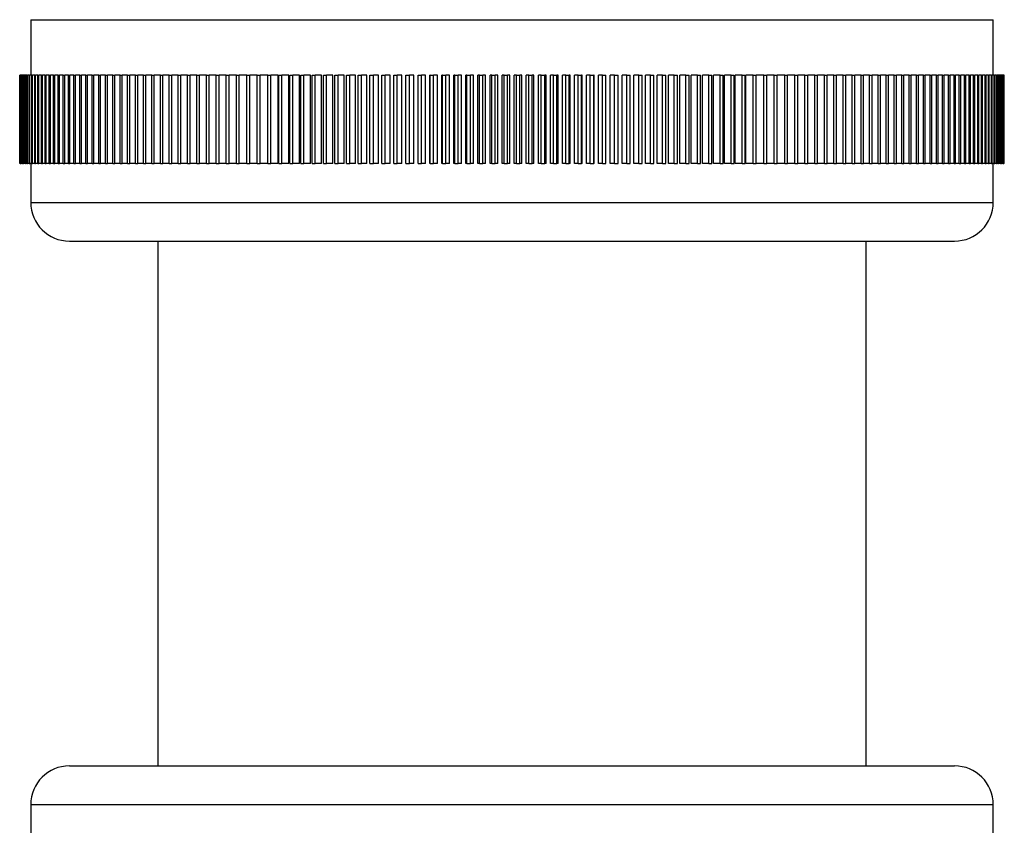
# Model space of a CAD drawing. Units: millimetres. Extents: x 5 to 995, y 5 to 995.
# Drawn here: x 481 to 526, y 553 to 589 of the extents above; entities that cross this region are included whole.
import ezdxf

# ---------------------------------------------------------------- set-up
doc = ezdxf.new("R2010")
doc.units = ezdxf.units.MM

msp = doc.modelspace()

# ---------------------------------------------------------------- linework, layer by layer
at = {"color": 7, "linetype": 'Continuous', "lineweight": 25}
for p, q in [((481.743, 589.08), (481.743, 586.58)), ((481.743, 589.08), (503.493, 589.08)), ((503.493, 589.08), (525.243, 589.08)), ((525.243, 586.58), (525.243, 589.08)), ((481.243, 586.58), (481.243, 582.58)), ((481.243, 582.58), (481.243, 586.58)), ((481.248, 586.58), (481.243, 586.58)), ((481.248, 582.58), (481.248, 586.58)), ((481.248, 586.58), (481.252, 586.58)), ((481.252, 582.58), (481.252, 586.58)), ((481.268, 586.58), (481.252, 586.58)), ((481.268, 582.58), (481.268, 586.58)), ((481.268, 586.58), (481.276, 586.58)), ((481.276, 582.58), (481.276, 586.58)), ((481.301, 586.58), (481.276, 586.58)), ((481.301, 582.58), (481.301, 586.58)), ((481.301, 586.58), (481.313, 586.58)), ((481.313, 582.58), (481.313, 586.58)), ((481.348, 586.58), (481.313, 586.58)), ((481.348, 582.58), (481.348, 586.58)), ((481.348, 586.58), (481.364, 586.58)), ((481.364, 582.58), (481.364, 586.58)), ((481.409, 586.58), (481.364, 586.58)), ((481.409, 582.58), (481.409, 586.58)), ((481.409, 586.58), (481.429, 586.58)), ((481.429, 582.58), (481.429, 586.58)), ((481.484, 586.58), (481.429, 586.58)), ((481.484, 582.58), (481.484, 586.58)), ((481.484, 586.58), (481.508, 586.58)), ((481.508, 582.58), (481.508, 586.58)), ((481.573, 586.58), (481.508, 586.58)), ((481.573, 582.58), (481.573, 586.58)), ((481.573, 586.58), (481.601, 586.58)), ((481.601, 582.58), (481.601, 586.58)), ((481.676, 586.58), (481.601, 586.58)), ((481.676, 582.58), (481.676, 586.58)), ((481.676, 586.58), (481.708, 586.58)), ((481.708, 582.58), (481.708, 586.58)), ((481.792, 586.58), (481.708, 586.58)), ((481.792, 582.58), (481.792, 586.58)), ((481.792, 586.58), (481.828, 586.58)), ((481.828, 582.58), (481.828, 586.58)), ((481.923, 586.58), (481.828, 586.58)), ((481.923, 582.58), (481.923, 586.58)), ((481.923, 586.58), (481.962, 586.58)), ((481.962, 582.58), (481.962, 586.58)), ((482.067, 586.58), (481.962, 586.58)), ((482.067, 582.58), (482.067, 586.58)), ((482.067, 586.58), (482.11, 586.58)), ((482.11, 582.58), (482.11, 586.58)), ((482.224, 586.58), (482.11, 586.58)), ((482.224, 582.58), (482.224, 586.58)), ((482.224, 586.58), (482.271, 586.58)), ((482.271, 582.58), (482.271, 586.58)), ((482.395, 586.58), (482.271, 586.58)), ((482.395, 582.58), (482.395, 586.58)), ((482.395, 586.58), (482.446, 586.58)), ((482.446, 582.58), (482.446, 586.58)), ((482.579, 586.58), (482.446, 586.58)), ((482.579, 582.58), (482.579, 586.58)), ((482.579, 586.58), (482.634, 586.58)), ((482.634, 582.58), (482.634, 586.58)), ((482.777, 586.58), (482.634, 586.58)), ((482.777, 582.58), (482.777, 586.58)), ((482.777, 586.58), (482.835, 586.58)), ((482.835, 582.58), (482.835, 586.58)), ((482.987, 586.58), (482.835, 586.58)), ((482.987, 582.58), (482.987, 586.58)), ((482.987, 586.58), (483.049, 586.58)), ((483.049, 582.58), (483.049, 586.58)), ((483.211, 586.58), (483.049, 586.58)), ((483.211, 582.58), (483.211, 586.58)), ((483.211, 586.58), (483.277, 586.58)), ((483.277, 582.58), (483.277, 586.58)), ((483.447, 586.58), (483.277, 586.58)), ((483.447, 582.58), (483.447, 586.58)), ((483.447, 586.58), (483.516, 586.58)), ((483.516, 582.58), (483.516, 586.58)), ((483.696, 586.58), (483.516, 586.58)), ((483.696, 582.58), (483.696, 586.58)), ((483.696, 586.58), (483.769, 586.58)), ((483.769, 582.58), (483.769, 586.58)), ((483.957, 586.58), (483.769, 586.58)), ((483.957, 582.58), (483.957, 586.58)), ((483.957, 586.58), (484.034, 586.58)), ((484.034, 582.58), (484.034, 586.58)), ((484.231, 586.58), (484.034, 586.58)), ((484.231, 582.58), (484.231, 586.58)), ((484.231, 586.58), (484.311, 586.58)), ((484.311, 582.58), (484.311, 586.58)), ((484.517, 586.58), (484.311, 586.58)), ((484.517, 582.58), (484.517, 586.58)), ((484.517, 586.58), (484.601, 586.58)), ((484.601, 582.58), (484.601, 586.58)), ((484.815, 586.58), (484.601, 586.58)), ((484.815, 582.58), (484.815, 586.58)), ((484.815, 586.58), (484.902, 586.58)), ((484.902, 582.58), (484.902, 586.58)), ((485.125, 586.58), (484.902, 586.58)), ((485.125, 582.58), (485.125, 586.58)), ((485.125, 586.58), (485.215, 586.58)), ((485.215, 582.58), (485.215, 586.58)), ((485.446, 586.58), (485.215, 586.58)), ((485.446, 582.58), (485.446, 586.58)), ((485.446, 586.58), (485.54, 586.58)), ((485.54, 582.58), (485.54, 586.58)), ((485.779, 586.58), (485.54, 586.58)), ((485.779, 582.58), (485.779, 586.58)), ((485.779, 586.58), (485.876, 586.58)), ((485.876, 582.58), (485.876, 586.58)), ((486.123, 586.58), (485.876, 586.58)), ((486.123, 582.58), (486.123, 586.58)), ((486.123, 586.58), (486.223, 586.58)), ((486.223, 582.58), (486.223, 586.58)), ((486.478, 586.58), (486.223, 586.58)), ((486.478, 582.58), (486.478, 586.58)), ((486.478, 586.58), (486.581, 586.58)), ((486.581, 582.58), (486.581, 586.58)), ((486.843, 586.58), (486.581, 586.58)), ((486.843, 582.58), (486.843, 586.58)), ((486.843, 586.58), (486.949, 586.58)), ((486.949, 582.58), (486.949, 586.58)), ((487.219, 586.58), (486.949, 586.58)), ((487.219, 582.58), (487.219, 586.58)), ((487.219, 586.58), (487.328, 586.58)), ((487.328, 582.58), (487.328, 586.58)), ((487.606, 586.58), (487.328, 586.58)), ((487.606, 582.58), (487.606, 586.58)), ((487.606, 586.58), (487.718, 586.58)), ((487.718, 582.58), (487.718, 586.58)), ((488.002, 586.58), (487.718, 586.58)), ((488.002, 582.58), (488.002, 586.58)), ((488.002, 586.58), (488.117, 586.58)), ((488.117, 582.58), (488.117, 586.58)), ((488.409, 586.58), (488.117, 586.58)), ((488.409, 582.58), (488.409, 586.58)), ((488.409, 586.58), (488.526, 586.58)), ((488.526, 582.58), (488.526, 586.58)), ((488.824, 586.58), (488.526, 586.58)), ((488.824, 582.58), (488.824, 586.58)), ((488.824, 586.58), (488.944, 586.58)), ((488.944, 582.58), (488.944, 586.58)), ((489.249, 586.58), (488.944, 586.58)), ((489.249, 582.58), (489.249, 586.58)), ((489.249, 586.58), (489.372, 586.58)), ((489.372, 582.58), (489.372, 586.58)), ((489.683, 586.58), (489.372, 586.58)), ((489.683, 582.58), (489.683, 586.58)), ((489.683, 586.58), (489.809, 586.58)), ((489.809, 582.58), (489.809, 586.58)), ((490.126, 586.58), (489.809, 586.58)), ((490.126, 582.58), (490.126, 586.58)), ((490.126, 586.58), (490.254, 586.58)), ((490.254, 582.58), (490.254, 586.58)), ((490.577, 586.58), (490.254, 586.58)), ((490.577, 582.58), (490.577, 586.58)), ((490.577, 586.58), (490.707, 586.58)), ((490.707, 582.58), (490.707, 586.58)), ((491.037, 586.58), (490.707, 586.58)), ((491.037, 582.58), (491.037, 586.58)), ((491.037, 586.58), (491.169, 586.58)), ((491.169, 582.58), (491.169, 586.58)), ((491.504, 586.58), (491.169, 586.58)), ((491.504, 582.58), (491.504, 586.58)), ((491.504, 586.58), (491.638, 586.58)), ((491.638, 582.58), (491.638, 586.58)), ((491.979, 586.58), (491.638, 586.58)), ((491.979, 582.58), (491.979, 586.58)), ((491.979, 586.58), (492.115, 586.58)), ((492.115, 582.58), (492.115, 586.58)), ((492.453, 586.58), (492.115, 586.58)), ((492.453, 582.58), (492.453, 586.58)), ((492.461, 582.58), (492.461, 586.58)), ((492.461, 586.58), (492.599, 586.58)), ((492.599, 582.58), (492.599, 586.58)), ((492.928, 586.58), (492.599, 586.58)), ((492.928, 582.58), (492.928, 586.58)), ((492.95, 582.58), (492.95, 586.58)), ((492.95, 586.58), (493.09, 586.58)), ((493.09, 582.58), (493.09, 586.58)), ((493.409, 586.58), (493.09, 586.58)), ((493.409, 582.58), (493.409, 586.58)), ((493.446, 582.58), (493.446, 586.58)), ((493.446, 586.58), (493.588, 586.58)), ((493.588, 582.58), (493.588, 586.58)), ((493.896, 586.58), (493.588, 586.58)), ((493.896, 582.58), (493.896, 586.58)), ((493.948, 582.58), (493.948, 586.58)), ((493.948, 586.58), (494.092, 586.58)), ((494.092, 582.58), (494.092, 586.58)), ((494.39, 586.58), (494.092, 586.58)), ((494.39, 582.58), (494.39, 586.58)), ((494.456, 582.58), (494.456, 586.58)), ((494.456, 586.58), (494.602, 586.58)), ((494.602, 582.58), (494.602, 586.58)), ((494.889, 586.58), (494.602, 586.58)), ((494.889, 582.58), (494.889, 586.58)), ((494.97, 582.58), (494.97, 586.58)), ((494.97, 586.58), (495.117, 586.58)), ((495.117, 582.58), (495.117, 586.58)), ((495.394, 586.58), (495.117, 586.58)), ((495.394, 582.58), (495.394, 586.58)), ((495.489, 582.58), (495.489, 586.58)), ((495.489, 586.58), (495.638, 586.58)), ((495.638, 582.58), (495.638, 586.58)), ((495.904, 586.58), (495.638, 586.58)), ((495.904, 582.58), (495.904, 586.58)), ((496.013, 582.58), (496.013, 586.58)), ((496.013, 586.58), (496.163, 586.58)), ((496.163, 582.58), (496.163, 586.58)), ((496.418, 586.58), (496.163, 586.58)), ((496.418, 582.58), (496.418, 586.58)), ((496.542, 582.58), (496.542, 586.58)), ((496.542, 586.58), (496.693, 586.58)), ((496.693, 582.58), (496.693, 586.58)), ((496.937, 586.58), (496.693, 586.58)), ((496.937, 582.58), (496.937, 586.58)), ((497.075, 582.58), (497.075, 586.58)), ((497.075, 586.58), (497.228, 586.58)), ((497.228, 582.58), (497.228, 586.58)), ((497.46, 586.58), (497.228, 586.58)), ((497.46, 582.58), (497.46, 586.58)), ((497.613, 582.58), (497.613, 586.58)), ((497.613, 586.58), (497.766, 586.58)), ((497.766, 582.58), (497.766, 586.58)), ((497.988, 586.58), (497.766, 586.58)), ((497.988, 582.58), (497.988, 586.58)), ((498.154, 582.58), (498.154, 586.58)), ((498.154, 586.58), (498.309, 586.58)), ((498.309, 582.58), (498.309, 586.58)), ((498.518, 586.58), (498.309, 586.58)), ((498.518, 582.58), (498.518, 586.58)), ((498.698, 582.58), (498.698, 586.58)), ((498.698, 586.58), (498.854, 586.58)), ((498.854, 582.58), (498.854, 586.58)), ((499.052, 586.58), (498.854, 586.58)), ((499.052, 582.58), (499.052, 586.58)), ((499.246, 582.58), (499.246, 586.58)), ((499.246, 586.58), (499.402, 586.58)), ((499.402, 582.58), (499.402, 586.58)), ((499.588, 586.58), (499.402, 586.58)), ((499.588, 582.58), (499.588, 586.58)), ((499.785, 582.58), (499.785, 586.58)), ((499.796, 586.58), (499.785, 586.58)), ((499.796, 582.58), (499.796, 586.58)), ((499.796, 586.58), (499.953, 586.58)), ((499.953, 582.58), (499.953, 586.58)), ((500.127, 586.58), (499.953, 586.58)), ((500.127, 582.58), (500.127, 586.58)), ((500.325, 582.58), (500.325, 586.58)), ((500.349, 586.58), (500.325, 586.58)), ((500.349, 582.58), (500.349, 586.58)), ((500.349, 586.58), (500.506, 586.58)), ((500.506, 582.58), (500.506, 586.58)), ((500.668, 586.58), (500.506, 586.58)), ((500.668, 582.58), (500.668, 586.58)), ((500.867, 582.58), (500.867, 586.58)), ((500.903, 586.58), (500.867, 586.58)), ((500.903, 582.58), (500.903, 586.58)), ((500.903, 586.58), (501.061, 586.58)), ((501.061, 582.58), (501.061, 586.58)), ((501.211, 586.58), (501.061, 586.58)), ((501.211, 582.58), (501.211, 586.58)), ((501.41, 582.58), (501.41, 586.58)), ((501.459, 586.58), (501.41, 586.58)), ((501.459, 582.58), (501.459, 586.58)), ((501.459, 586.58), (501.618, 586.58)), ((501.618, 582.58), (501.618, 586.58)), ((501.755, 586.58), (501.618, 586.58)), ((501.755, 582.58), (501.755, 586.58)), ((501.955, 582.58), (501.955, 586.58)), ((502.017, 586.58), (501.955, 586.58)), ((502.017, 582.58), (502.017, 586.58)), ((502.017, 586.58), (502.176, 586.58)), ((502.176, 582.58), (502.176, 586.58)), ((502.301, 586.58), (502.176, 586.58)), ((502.301, 582.58), (502.301, 586.58)), ((502.5, 582.58), (502.5, 586.58)), ((502.575, 586.58), (502.5, 586.58)), ((502.575, 582.58), (502.575, 586.58)), ((502.575, 586.58), (502.734, 586.58)), ((502.734, 582.58), (502.734, 586.58)), ((502.847, 586.58), (502.734, 586.58)), ((502.847, 582.58), (502.847, 586.58)), ((503.047, 582.58), (503.047, 586.58)), ((503.134, 586.58), (503.047, 586.58)), ((503.134, 582.58), (503.134, 586.58)), ((503.134, 586.58), (503.293, 586.58)), ((503.293, 582.58), (503.293, 586.58)), ((503.393, 586.58), (503.293, 586.58)), ((503.393, 582.58), (503.393, 586.58)), ((503.593, 582.58), (503.593, 586.58)), ((503.693, 586.58), (503.593, 586.58)), ((503.693, 582.58), (503.693, 586.58)), ((503.693, 586.58), (503.852, 586.58)), ((503.852, 582.58), (503.852, 586.58)), ((503.94, 586.58), (503.852, 586.58)), ((503.94, 582.58), (503.94, 586.58)), ((504.14, 582.58), (504.14, 586.58)), ((504.252, 586.58), (504.14, 586.58)), ((504.252, 582.58), (504.252, 586.58)), ((504.252, 586.58), (504.411, 586.58)), ((504.411, 582.58), (504.411, 586.58)), ((504.486, 586.58), (504.411, 586.58)), ((504.486, 582.58), (504.486, 586.58)), ((504.686, 582.58), (504.686, 586.58)), ((504.811, 586.58), (504.686, 586.58)), ((504.811, 582.58), (504.811, 586.58)), ((504.811, 586.58), (504.97, 586.58)), ((504.97, 582.58), (504.97, 586.58)), ((505.032, 586.58), (504.97, 586.58)), ((505.032, 582.58), (505.032, 586.58)), ((505.231, 582.58), (505.231, 586.58)), ((505.369, 586.58), (505.231, 586.58)), ((505.369, 582.58), (505.369, 586.58)), ((505.369, 586.58), (505.527, 586.58)), ((505.527, 582.58), (505.527, 586.58)), ((505.577, 586.58), (505.527, 586.58)), ((505.577, 582.58), (505.577, 586.58)), ((505.776, 582.58), (505.776, 586.58)), ((505.925, 586.58), (505.776, 586.58)), ((505.925, 582.58), (505.925, 586.58)), ((505.925, 586.58), (506.083, 586.58)), ((506.083, 582.58), (506.083, 586.58)), ((506.12, 586.58), (506.083, 586.58)), ((506.12, 582.58), (506.12, 586.58)), ((506.318, 582.58), (506.318, 586.58)), ((506.48, 586.58), (506.318, 586.58)), ((506.48, 582.58), (506.48, 586.58)), ((506.48, 586.58), (506.638, 586.58)), ((506.638, 582.58), (506.638, 586.58)), ((506.662, 586.58), (506.638, 586.58)), ((506.662, 582.58), (506.662, 586.58)), ((506.86, 582.58), (506.86, 586.58)), ((507.033, 586.58), (506.86, 586.58)), ((507.033, 582.58), (507.033, 586.58)), ((507.033, 586.58), (507.191, 586.58)), ((507.191, 582.58), (507.191, 586.58)), ((507.202, 586.58), (507.191, 586.58)), ((507.202, 582.58), (507.202, 586.58)), ((507.398, 582.58), (507.398, 586.58)), ((507.584, 586.58), (507.398, 586.58)), ((507.584, 582.58), (507.584, 586.58)), ((507.584, 586.58), (507.741, 586.58)), ((507.741, 582.58), (507.741, 586.58)), ((507.935, 582.58), (507.935, 586.58)), ((508.133, 586.58), (507.935, 586.58)), ((508.133, 582.58), (508.133, 586.58)), ((508.133, 586.58), (508.288, 586.58)), ((508.288, 582.58), (508.288, 586.58)), ((508.469, 582.58), (508.469, 586.58)), ((508.678, 586.58), (508.469, 586.58)), ((508.678, 582.58), (508.678, 586.58)), ((508.678, 586.58), (508.833, 586.58)), ((508.833, 582.58), (508.833, 586.58)), ((508.999, 582.58), (508.999, 586.58)), ((509.22, 586.58), (508.999, 586.58)), ((509.22, 582.58), (509.22, 586.58)), ((509.22, 586.58), (509.374, 586.58)), ((509.374, 582.58), (509.374, 586.58)), ((509.526, 582.58), (509.526, 586.58)), ((509.759, 586.58), (509.526, 586.58)), ((509.759, 582.58), (509.759, 586.58)), ((509.759, 586.58), (509.911, 586.58)), ((509.911, 582.58), (509.911, 586.58)), ((510.049, 582.58), (510.049, 586.58)), ((510.293, 586.58), (510.049, 586.58)), ((510.293, 582.58), (510.293, 586.58)), ((510.293, 586.58), (510.445, 586.58)), ((510.445, 582.58), (510.445, 586.58)), ((510.568, 582.58), (510.568, 586.58)), ((510.823, 586.58), (510.568, 586.58)), ((510.823, 582.58), (510.823, 586.58)), ((510.823, 586.58), (510.974, 586.58)), ((510.974, 582.58), (510.974, 586.58)), ((511.083, 582.58), (511.083, 586.58)), ((511.349, 586.58), (511.083, 586.58)), ((511.349, 582.58), (511.349, 586.58)), ((511.349, 586.58), (511.498, 586.58)), ((511.498, 582.58), (511.498, 586.58)), ((511.593, 582.58), (511.593, 586.58)), ((511.87, 586.58), (511.593, 586.58)), ((511.87, 582.58), (511.87, 586.58)), ((511.87, 586.58), (512.017, 586.58)), ((512.017, 582.58), (512.017, 586.58)), ((512.098, 582.58), (512.098, 586.58)), ((512.385, 586.58), (512.098, 586.58)), ((512.385, 582.58), (512.385, 586.58)), ((512.385, 586.58), (512.531, 586.58)), ((512.531, 582.58), (512.531, 586.58)), ((512.597, 582.58), (512.597, 586.58)), ((512.895, 586.58), (512.597, 586.58)), ((512.895, 582.58), (512.895, 586.58)), ((512.895, 586.58), (513.039, 586.58)), ((513.039, 582.58), (513.039, 586.58)), ((513.09, 582.58), (513.09, 586.58)), ((513.399, 586.58), (513.09, 586.58)), ((513.399, 582.58), (513.399, 586.58)), ((513.399, 586.58), (513.541, 586.58)), ((513.541, 582.58), (513.541, 586.58)), ((513.578, 582.58), (513.578, 586.58)), ((513.896, 586.58), (513.578, 586.58)), ((513.896, 582.58), (513.896, 586.58)), ((513.896, 586.58), (514.037, 586.58)), ((514.037, 582.58), (514.037, 586.58)), ((514.059, 582.58), (514.059, 586.58)), ((514.387, 586.58), (514.059, 586.58)), ((514.387, 582.58), (514.387, 586.58)), ((514.387, 586.58), (514.526, 586.58)), ((514.526, 582.58), (514.526, 586.58)), ((514.533, 582.58), (514.533, 586.58)), ((514.871, 586.58), (514.533, 586.58)), ((514.871, 582.58), (514.871, 586.58)), ((514.871, 586.58), (515.008, 586.58)), ((515.008, 582.58), (515.008, 586.58)), ((515.348, 586.58), (515.008, 586.58)), ((515.348, 582.58), (515.348, 586.58)), ((515.348, 586.58), (515.483, 586.58)), ((515.483, 582.58), (515.483, 586.58)), ((515.818, 586.58), (515.483, 586.58)), ((515.818, 582.58), (515.818, 586.58)), ((515.818, 586.58), (515.95, 586.58)), ((515.95, 582.58), (515.95, 586.58)), ((516.279, 586.58), (515.95, 586.58)), ((516.279, 582.58), (516.279, 586.58)), ((516.279, 586.58), (516.409, 586.58)), ((516.409, 582.58), (516.409, 586.58)), ((516.733, 586.58), (516.409, 586.58)), ((516.733, 582.58), (516.733, 586.58)), ((516.733, 586.58), (516.86, 586.58)), ((516.86, 582.58), (516.86, 586.58)), ((517.178, 586.58), (516.86, 586.58)), ((517.178, 582.58), (517.178, 586.58)), ((517.178, 586.58), (517.303, 586.58)), ((517.303, 582.58), (517.303, 586.58)), ((517.615, 586.58), (517.303, 586.58)), ((517.615, 582.58), (517.615, 586.58)), ((517.615, 586.58), (517.737, 586.58)), ((517.737, 582.58), (517.737, 586.58)), ((518.042, 586.58), (517.737, 586.58)), ((518.042, 582.58), (518.042, 586.58)), ((518.042, 586.58), (518.162, 586.58)), ((518.162, 582.58), (518.162, 586.58)), ((518.461, 586.58), (518.162, 586.58)), ((518.461, 582.58), (518.461, 586.58)), ((518.461, 586.58), (518.578, 586.58)), ((518.578, 582.58), (518.578, 586.58)), ((518.87, 586.58), (518.578, 586.58)), ((518.87, 582.58), (518.87, 586.58)), ((518.87, 586.58), (518.984, 586.58)), ((518.984, 582.58), (518.984, 586.58)), ((519.269, 586.58), (518.984, 586.58)), ((519.269, 582.58), (519.269, 586.58)), ((519.269, 586.58), (519.381, 586.58)), ((519.381, 582.58), (519.381, 586.58)), ((519.658, 586.58), (519.381, 586.58)), ((519.658, 582.58), (519.658, 586.58)), ((519.658, 586.58), (519.767, 586.58)), ((519.767, 582.58), (519.767, 586.58)), ((520.037, 586.58), (519.767, 586.58)), ((520.037, 582.58), (520.037, 586.58)), ((520.037, 586.58), (520.143, 586.58)), ((520.143, 582.58), (520.143, 586.58)), ((520.406, 586.58), (520.143, 586.58)), ((520.406, 582.58), (520.406, 586.58)), ((520.406, 586.58), (520.509, 586.58)), ((520.509, 582.58), (520.509, 586.58)), ((520.764, 586.58), (520.509, 586.58)), ((520.764, 582.58), (520.764, 586.58)), ((520.764, 586.58), (520.864, 586.58)), ((520.864, 582.58), (520.864, 586.58)), ((521.111, 586.58), (520.864, 586.58)), ((521.111, 582.58), (521.111, 586.58)), ((521.111, 586.58), (521.208, 586.58)), ((521.208, 582.58), (521.208, 586.58)), ((521.447, 586.58), (521.208, 586.58)), ((521.447, 582.58), (521.447, 586.58)), ((521.447, 586.58), (521.541, 586.58)), ((521.541, 582.58), (521.541, 586.58)), ((521.772, 586.58), (521.541, 586.58)), ((521.772, 582.58), (521.772, 586.58)), ((521.772, 586.58), (521.862, 586.58)), ((521.862, 582.58), (521.862, 586.58)), ((522.085, 586.58), (521.862, 586.58)), ((522.085, 582.58), (522.085, 586.58)), ((522.085, 586.58), (522.172, 586.58)), ((522.172, 582.58), (522.172, 586.58)), ((522.386, 586.58), (522.172, 586.58)), ((522.386, 582.58), (522.386, 586.58)), ((522.386, 586.58), (522.47, 586.58)), ((522.47, 582.58), (522.47, 586.58)), ((522.675, 586.58), (522.47, 586.58)), ((522.675, 582.58), (522.675, 586.58)), ((522.675, 586.58), (522.756, 586.58)), ((522.756, 582.58), (522.756, 586.58)), ((522.953, 586.58), (522.756, 586.58)), ((522.953, 582.58), (522.953, 586.58)), ((522.953, 586.58), (523.029, 586.58)), ((523.029, 582.58), (523.029, 586.58)), ((523.218, 586.58), (523.029, 586.58)), ((523.218, 582.58), (523.218, 586.58)), ((523.218, 586.58), (523.291, 586.58)), ((523.291, 582.58), (523.291, 586.58)), ((523.47, 586.58), (523.291, 586.58)), ((523.47, 582.58), (523.47, 586.58)), ((523.47, 586.58), (523.54, 586.58)), ((523.54, 582.58), (523.54, 586.58)), ((523.71, 586.58), (523.54, 586.58)), ((523.71, 582.58), (523.71, 586.58)), ((523.71, 586.58), (523.776, 586.58)), ((523.776, 582.58), (523.776, 586.58)), ((523.937, 586.58), (523.776, 586.58)), ((523.937, 582.58), (523.937, 586.58)), ((523.937, 586.58), (523.999, 586.58)), ((523.999, 582.58), (523.999, 586.58)), ((524.151, 586.58), (523.999, 586.58)), ((524.151, 582.58), (524.151, 586.58)), ((524.151, 586.58), (524.21, 586.58)), ((524.21, 582.58), (524.21, 586.58)), ((524.353, 586.58), (524.21, 586.58)), ((524.353, 582.58), (524.353, 586.58)), ((524.353, 586.58), (524.407, 586.58)), ((524.407, 582.58), (524.407, 586.58)), ((524.541, 586.58), (524.407, 586.58)), ((524.541, 582.58), (524.541, 586.58)), ((524.541, 586.58), (524.592, 586.58)), ((524.592, 582.58), (524.592, 586.58)), ((524.715, 586.58), (524.592, 586.58)), ((524.715, 582.58), (524.715, 586.58)), ((524.715, 586.58), (524.763, 586.58)), ((524.763, 582.58), (524.763, 586.58)), ((524.877, 586.58), (524.763, 586.58)), ((524.877, 582.58), (524.877, 586.58)), ((524.877, 586.58), (524.92, 586.58)), ((524.92, 582.58), (524.92, 586.58)), ((525.024, 586.58), (524.92, 586.58)), ((525.024, 582.58), (525.024, 586.58)), ((525.024, 586.58), (525.064, 586.58)), ((525.064, 582.58), (525.064, 586.58)), ((525.159, 586.58), (525.064, 586.58)), ((525.159, 582.58), (525.159, 586.58)), ((525.159, 586.58), (525.194, 586.58)), ((525.194, 582.58), (525.194, 586.58)), ((525.279, 586.58), (525.194, 586.58)), ((525.279, 582.58), (525.279, 586.58)), ((525.279, 586.58), (525.311, 586.58)), ((525.311, 582.58), (525.311, 586.58)), ((525.386, 586.58), (525.311, 586.58)), ((525.386, 582.58), (525.386, 586.58)), ((525.386, 586.58), (525.414, 586.58)), ((525.414, 582.58), (525.414, 586.58)), ((525.479, 586.58), (525.414, 586.58)), ((525.479, 582.58), (525.479, 586.58)), ((525.479, 586.58), (525.503, 586.58)), ((525.503, 582.58), (525.503, 586.58)), ((525.558, 586.58), (525.503, 586.58)), ((525.558, 582.58), (525.558, 586.58)), ((525.558, 586.58), (525.578, 586.58)), ((525.578, 582.58), (525.578, 586.58)), ((525.623, 586.58), (525.578, 586.58)), ((525.623, 582.58), (525.623, 586.58)), ((525.623, 586.58), (525.639, 586.58)), ((525.639, 582.58), (525.639, 586.58)), ((525.674, 586.58), (525.639, 586.58)), ((525.674, 582.58), (525.674, 586.58)), ((525.674, 586.58), (525.686, 586.58)), ((525.686, 582.58), (525.686, 586.58)), ((525.711, 586.58), (525.686, 586.58)), ((525.711, 582.58), (525.711, 586.58)), ((525.711, 586.58), (525.719, 586.58)), ((525.719, 582.58), (525.719, 586.58)), ((525.734, 586.58), (525.719, 586.58)), ((525.734, 582.58), (525.734, 586.58)), ((525.734, 586.58), (525.738, 586.58)), ((525.738, 582.58), (525.738, 586.58)), ((525.743, 586.58), (525.738, 586.58)), ((525.743, 582.58), (525.743, 586.58)), ((525.743, 582.58), (525.743, 586.58)), ((481.248, 582.58), (481.243, 582.58)), ((481.248, 582.58), (481.252, 582.58)), ((481.268, 582.58), (481.252, 582.58)), ((481.268, 582.58), (481.276, 582.58)), ((481.301, 582.58), (481.276, 582.58)), ((481.301, 582.58), (481.313, 582.58)), ((481.348, 582.58), (481.313, 582.58)), ((481.348, 582.58), (481.364, 582.58)), ((481.409, 582.58), (481.364, 582.58)), ((481.409, 582.58), (481.429, 582.58)), ((481.484, 582.58), (481.429, 582.58)), ((481.484, 582.58), (481.508, 582.58)), ((481.573, 582.58), (481.508, 582.58)), ((481.573, 582.58), (481.601, 582.58)), ((481.676, 582.58), (481.601, 582.58)), ((481.676, 582.58), (481.708, 582.58)), ((481.792, 582.58), (481.708, 582.58)), ((481.743, 582.58), (481.743, 580.83)), ((481.792, 582.58), (481.828, 582.58)), ((481.923, 582.58), (481.828, 582.58)), ((481.923, 582.58), (481.962, 582.58)), ((482.067, 582.58), (481.962, 582.58)), ((482.067, 582.58), (482.11, 582.58)), ((482.224, 582.58), (482.11, 582.58)), ((482.224, 582.58), (482.271, 582.58)), ((482.395, 582.58), (482.271, 582.58)), ((482.395, 582.58), (482.446, 582.58)), ((482.579, 582.58), (482.446, 582.58)), ((482.579, 582.58), (482.634, 582.58)), ((482.777, 582.58), (482.634, 582.58)), ((482.777, 582.58), (482.835, 582.58)), ((482.987, 582.58), (482.835, 582.58)), ((482.987, 582.58), (483.049, 582.58)), ((483.211, 582.58), (483.049, 582.58)), ((483.211, 582.58), (483.277, 582.58)), ((483.447, 582.58), (483.277, 582.58)), ((483.447, 582.58), (483.516, 582.58)), ((483.696, 582.58), (483.516, 582.58)), ((483.696, 582.58), (483.769, 582.58)), ((483.957, 582.58), (483.769, 582.58)), ((483.957, 582.58), (484.034, 582.58)), ((484.231, 582.58), (484.034, 582.58)), ((484.231, 582.58), (484.311, 582.58)), ((484.517, 582.58), (484.311, 582.58)), ((484.517, 582.58), (484.601, 582.58)), ((484.815, 582.58), (484.601, 582.58)), ((484.815, 582.58), (484.902, 582.58)), ((485.125, 582.58), (484.902, 582.58)), ((485.125, 582.58), (485.215, 582.58)), ((485.446, 582.58), (485.215, 582.58)), ((485.446, 582.58), (485.54, 582.58)), ((485.779, 582.58), (485.54, 582.58)), ((485.779, 582.58), (485.876, 582.58)), ((486.123, 582.58), (485.876, 582.58)), ((486.123, 582.58), (486.223, 582.58)), ((486.478, 582.58), (486.223, 582.58)), ((486.478, 582.58), (486.581, 582.58)), ((486.843, 582.58), (486.581, 582.58)), ((486.843, 582.58), (486.949, 582.58)), ((487.219, 582.58), (486.949, 582.58)), ((487.219, 582.58), (487.328, 582.58)), ((487.606, 582.58), (487.328, 582.58)), ((487.606, 582.58), (487.718, 582.58)), ((488.002, 582.58), (487.718, 582.58)), ((488.002, 582.58), (488.117, 582.58)), ((488.409, 582.58), (488.117, 582.58)), ((488.409, 582.58), (488.526, 582.58)), ((488.824, 582.58), (488.526, 582.58)), ((488.824, 582.58), (488.944, 582.58)), ((489.249, 582.58), (488.944, 582.58)), ((489.249, 582.58), (489.372, 582.58)), ((489.683, 582.58), (489.372, 582.58)), ((489.683, 582.58), (489.809, 582.58)), ((490.126, 582.58), (489.809, 582.58)), ((490.126, 582.58), (490.254, 582.58)), ((490.577, 582.58), (490.254, 582.58)), ((490.577, 582.58), (490.707, 582.58)), ((491.037, 582.58), (490.707, 582.58)), ((491.037, 582.58), (491.169, 582.58)), ((491.504, 582.58), (491.169, 582.58)), ((491.504, 582.58), (491.638, 582.58)), ((491.979, 582.58), (491.638, 582.58)), ((491.979, 582.58), (492.115, 582.58)), ((492.453, 582.58), (492.115, 582.58)), ((492.461, 582.58), (492.599, 582.58)), ((492.928, 582.58), (492.599, 582.58)), ((492.95, 582.58), (493.09, 582.58)), ((493.409, 582.58), (493.09, 582.58)), ((493.446, 582.58), (493.588, 582.58)), ((493.896, 582.58), (493.588, 582.58)), ((493.948, 582.58), (494.092, 582.58)), ((494.39, 582.58), (494.092, 582.58)), ((494.456, 582.58), (494.602, 582.58)), ((494.889, 582.58), (494.602, 582.58)), ((494.97, 582.58), (495.117, 582.58)), ((495.394, 582.58), (495.117, 582.58)), ((495.489, 582.58), (495.638, 582.58)), ((495.904, 582.58), (495.638, 582.58)), ((496.013, 582.58), (496.163, 582.58)), ((496.418, 582.58), (496.163, 582.58)), ((496.542, 582.58), (496.693, 582.58)), ((496.937, 582.58), (496.693, 582.58)), ((497.075, 582.58), (497.228, 582.58)), ((497.46, 582.58), (497.228, 582.58)), ((497.613, 582.58), (497.766, 582.58)), ((497.988, 582.58), (497.766, 582.58)), ((498.154, 582.58), (498.309, 582.58)), ((498.518, 582.58), (498.309, 582.58)), ((498.698, 582.58), (498.854, 582.58)), ((499.052, 582.58), (498.854, 582.58)), ((499.246, 582.58), (499.402, 582.58)), ((499.588, 582.58), (499.402, 582.58)), ((499.796, 582.58), (499.785, 582.58)), ((499.796, 582.58), (499.953, 582.58)), ((500.127, 582.58), (499.953, 582.58)), ((500.349, 582.58), (500.325, 582.58)), ((500.349, 582.58), (500.506, 582.58)), ((500.668, 582.58), (500.506, 582.58)), ((500.903, 582.58), (500.867, 582.58)), ((500.903, 582.58), (501.061, 582.58)), ((501.211, 582.58), (501.061, 582.58)), ((501.459, 582.58), (501.41, 582.58)), ((501.459, 582.58), (501.618, 582.58)), ((501.755, 582.58), (501.618, 582.58)), ((502.017, 582.58), (501.955, 582.58)), ((502.017, 582.58), (502.176, 582.58)), ((502.301, 582.58), (502.176, 582.58)), ((502.575, 582.58), (502.5, 582.58)), ((502.575, 582.58), (502.734, 582.58)), ((502.847, 582.58), (502.734, 582.58)), ((503.134, 582.58), (503.047, 582.58)), ((503.134, 582.58), (503.293, 582.58)), ((503.393, 582.58), (503.293, 582.58)), ((503.693, 582.58), (503.593, 582.58)), ((503.693, 582.58), (503.852, 582.58)), ((503.94, 582.58), (503.852, 582.58)), ((504.252, 582.58), (504.14, 582.58)), ((504.252, 582.58), (504.411, 582.58)), ((504.486, 582.58), (504.411, 582.58)), ((504.811, 582.58), (504.686, 582.58)), ((504.811, 582.58), (504.97, 582.58)), ((505.032, 582.58), (504.97, 582.58)), ((505.369, 582.58), (505.231, 582.58)), ((505.369, 582.58), (505.527, 582.58)), ((505.577, 582.58), (505.527, 582.58)), ((505.925, 582.58), (505.776, 582.58)), ((505.925, 582.58), (506.083, 582.58)), ((506.12, 582.58), (506.083, 582.58)), ((506.48, 582.58), (506.318, 582.58)), ((506.48, 582.58), (506.638, 582.58)), ((506.662, 582.58), (506.638, 582.58)), ((507.033, 582.58), (506.86, 582.58)), ((507.033, 582.58), (507.191, 582.58)), ((507.202, 582.58), (507.191, 582.58)), ((507.584, 582.58), (507.398, 582.58)), ((507.584, 582.58), (507.741, 582.58)), ((508.133, 582.58), (507.935, 582.58)), ((508.133, 582.58), (508.288, 582.58)), ((508.678, 582.58), (508.469, 582.58)), ((508.678, 582.58), (508.833, 582.58)), ((509.22, 582.58), (508.999, 582.58)), ((509.22, 582.58), (509.374, 582.58)), ((509.759, 582.58), (509.526, 582.58)), ((509.759, 582.58), (509.911, 582.58)), ((510.293, 582.58), (510.049, 582.58)), ((510.293, 582.58), (510.445, 582.58)), ((510.823, 582.58), (510.568, 582.58)), ((510.823, 582.58), (510.974, 582.58)), ((511.349, 582.58), (511.083, 582.58)), ((511.349, 582.58), (511.498, 582.58)), ((511.87, 582.58), (511.593, 582.58)), ((511.87, 582.58), (512.017, 582.58)), ((512.385, 582.58), (512.098, 582.58)), ((512.385, 582.58), (512.531, 582.58)), ((512.895, 582.58), (512.597, 582.58)), ((512.895, 582.58), (513.039, 582.58)), ((513.399, 582.58), (513.09, 582.58)), ((513.399, 582.58), (513.541, 582.58)), ((513.896, 582.58), (513.578, 582.58)), ((513.896, 582.58), (514.037, 582.58)), ((514.387, 582.58), (514.059, 582.58)), ((514.387, 582.58), (514.526, 582.58)), ((514.871, 582.58), (514.533, 582.58)), ((514.871, 582.58), (515.008, 582.58)), ((515.348, 582.58), (515.008, 582.58)), ((515.348, 582.58), (515.483, 582.58)), ((515.818, 582.58), (515.483, 582.58)), ((515.818, 582.58), (515.95, 582.58)), ((516.279, 582.58), (515.95, 582.58)), ((516.279, 582.58), (516.409, 582.58)), ((516.733, 582.58), (516.409, 582.58)), ((516.733, 582.58), (516.86, 582.58)), ((517.178, 582.58), (516.86, 582.58)), ((517.178, 582.58), (517.303, 582.58)), ((517.615, 582.58), (517.303, 582.58)), ((517.615, 582.58), (517.737, 582.58)), ((518.042, 582.58), (517.737, 582.58)), ((518.042, 582.58), (518.162, 582.58)), ((518.461, 582.58), (518.162, 582.58)), ((518.461, 582.58), (518.578, 582.58)), ((518.87, 582.58), (518.578, 582.58)), ((518.87, 582.58), (518.984, 582.58)), ((519.269, 582.58), (518.984, 582.58)), ((519.269, 582.58), (519.381, 582.58)), ((519.658, 582.58), (519.381, 582.58)), ((519.658, 582.58), (519.767, 582.58)), ((520.037, 582.58), (519.767, 582.58)), ((520.037, 582.58), (520.143, 582.58)), ((520.406, 582.58), (520.143, 582.58)), ((520.406, 582.58), (520.509, 582.58)), ((520.764, 582.58), (520.509, 582.58)), ((520.764, 582.58), (520.864, 582.58)), ((521.111, 582.58), (520.864, 582.58)), ((521.111, 582.58), (521.208, 582.58)), ((521.447, 582.58), (521.208, 582.58)), ((521.447, 582.58), (521.541, 582.58)), ((521.772, 582.58), (521.541, 582.58)), ((521.772, 582.58), (521.862, 582.58)), ((522.085, 582.58), (521.862, 582.58)), ((522.085, 582.58), (522.172, 582.58)), ((522.386, 582.58), (522.172, 582.58)), ((522.386, 582.58), (522.47, 582.58)), ((522.675, 582.58), (522.47, 582.58)), ((522.675, 582.58), (522.756, 582.58)), ((522.953, 582.58), (522.756, 582.58)), ((522.953, 582.58), (523.029, 582.58)), ((523.218, 582.58), (523.029, 582.58)), ((523.218, 582.58), (523.291, 582.58)), ((523.47, 582.58), (523.291, 582.58)), ((523.47, 582.58), (523.54, 582.58)), ((523.71, 582.58), (523.54, 582.58)), ((523.71, 582.58), (523.776, 582.58)), ((523.937, 582.58), (523.776, 582.58)), ((523.937, 582.58), (523.999, 582.58)), ((524.151, 582.58), (523.999, 582.58)), ((524.151, 582.58), (524.21, 582.58)), ((524.353, 582.58), (524.21, 582.58)), ((524.353, 582.58), (524.407, 582.58)), ((524.541, 582.58), (524.407, 582.58)), ((524.541, 582.58), (524.592, 582.58)), ((524.715, 582.58), (524.592, 582.58)), ((524.715, 582.58), (524.763, 582.58)), ((524.877, 582.58), (524.763, 582.58)), ((524.877, 582.58), (524.92, 582.58)), ((525.024, 582.58), (524.92, 582.58)), ((525.024, 582.58), (525.064, 582.58)), ((525.159, 582.58), (525.064, 582.58)), ((525.159, 582.58), (525.194, 582.58)), ((525.279, 582.58), (525.194, 582.58)), ((525.243, 580.83), (525.243, 582.58)), ((525.279, 582.58), (525.311, 582.58)), ((525.386, 582.58), (525.311, 582.58)), ((525.386, 582.58), (525.414, 582.58)), ((525.479, 582.58), (525.414, 582.58)), ((525.479, 582.58), (525.503, 582.58)), ((525.558, 582.58), (525.503, 582.58)), ((525.558, 582.58), (525.578, 582.58)), ((525.623, 582.58), (525.578, 582.58)), ((525.623, 582.58), (525.639, 582.58)), ((525.674, 582.58), (525.639, 582.58)), ((525.674, 582.58), (525.686, 582.58)), ((525.711, 582.58), (525.686, 582.58)), ((525.711, 582.58), (525.719, 582.58)), ((525.734, 582.58), (525.719, 582.58)), ((525.734, 582.58), (525.738, 582.58)), ((525.743, 582.58), (525.738, 582.58)), ((483.493, 579.08), (503.493, 579.08)), ((487.493, 579.08), (487.493, 555.38)), ((503.493, 579.08), (523.493, 579.08)), ((519.493, 555.38), (519.493, 579.08)), ((483.493, 555.38), (503.493, 555.38)), ((503.493, 555.38), (523.493, 555.38)), ((481.743, 553.63), (481.743, 551.88)), ((525.243, 551.88), (525.243, 553.63))]:
    msp.add_line(p, q, dxfattribs=at)
at = {"color": 8, "linetype": 'Continuous', "lineweight": 25}
for p, q in [((481.743, 580.83), (503.493, 580.83)), ((503.493, 580.83), (525.243, 580.83)), ((481.743, 553.63), (503.493, 553.63)), ((503.493, 553.63), (525.243, 553.63))]:
    msp.add_line(p, q, dxfattribs=at)
at = {"color": 7, "linetype": 'Continuous', "lineweight": 25}
for centre, start, end in [((483.493, 580.83), 180, 270), ((523.493, 580.83), 270, 0), ((483.493, 553.63), 90, 180), ((523.493, 553.63), 0, 90)]:
    msp.add_arc(centre, 1.75, start, end, dxfattribs=at)

doc.saveas('drawing.dxf')
